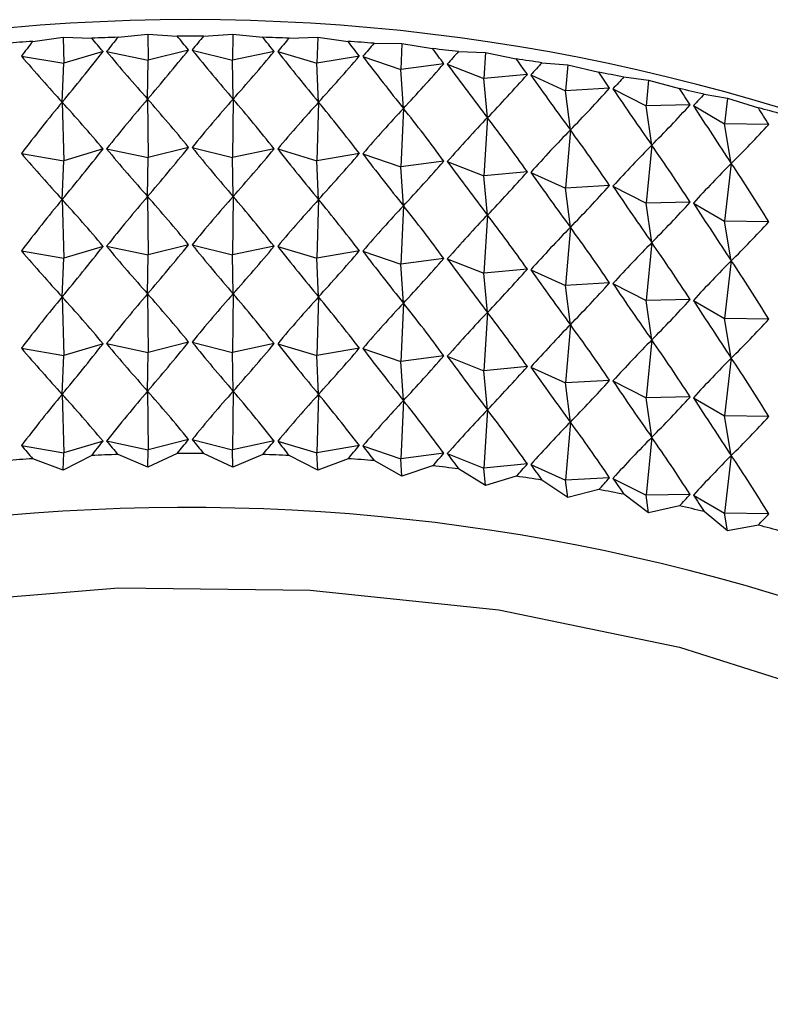
# Model space of a CAD drawing. Units: millimetres. Extents: x 5 to 995, y 5 to 995.
# Drawn here: x 827 to 829, y 156 to 158 of the extents above; entities that cross this region are included whole.
import ezdxf

# ---------------------------------------------------------------- set-up
doc = ezdxf.new("R2010")
doc.units = ezdxf.units.MM

msp = doc.modelspace()

# ---------------------------------------------------------------- linework, layer by layer
at = {"color": 7, "linetype": 'Continuous', "lineweight": 25}
for p, q in [((826.8436, 158.2762), (826.9149, 158.2858)), ((826.9149, 158.2858), (826.9821, 158.2837)), ((826.9149, 158.2858), (826.9166, 158.2247)), ((827.0439, 158.286), (827.1141, 158.293)), ((827.1141, 158.293), (827.183, 158.2885)), ((827.1141, 158.293), (827.1147, 158.2319)), ((827.2449, 158.2885), (827.3138, 158.293)), ((827.3138, 158.293), (827.3132, 158.2319)), ((827.3138, 158.293), (827.3839, 158.286)), ((827.4458, 158.2837), (827.513, 158.2858)), ((827.513, 158.2858), (827.5113, 158.2247)), ((827.513, 158.2858), (827.5843, 158.2762)), ((827.0089, 158.2521), (826.9166, 158.2247)), ((827.0172, 158.2524), (827.1147, 158.2319)), ((827.2098, 158.2559), (827.1147, 158.2319)), ((827.2181, 158.2559), (827.3132, 158.2319)), ((827.4107, 158.2524), (827.3132, 158.2319)), ((827.419, 158.2521), (827.5113, 158.2247)), ((827.6457, 158.2717), (827.7111, 158.2713)), ((827.7111, 158.2713), (827.7083, 158.2104)), ((827.7111, 158.2713), (827.7831, 158.2591)), ((827.844, 158.2524), (827.9072, 158.2497)), ((827.9072, 158.2497), (827.9033, 158.1889)), ((827.9072, 158.2497), (827.9797, 158.2349)), ((826.817, 158.2416), (826.9166, 158.2247)), ((827.1134, 158.1407), (827.1147, 158.2319)), ((827.3145, 158.1407), (827.3132, 158.2319)), ((827.6109, 158.2416), (827.5113, 158.2247)), ((827.6191, 158.241), (827.7083, 158.2104)), ((828.0397, 158.226), (828.1005, 158.2211)), ((826.9128, 158.1334), (826.9166, 158.2247)), ((827.5151, 158.1334), (827.5113, 158.2247)), ((827.8095, 158.2236), (827.7083, 158.2104)), ((827.7145, 158.1189), (827.7083, 158.2104)), ((827.8176, 158.2227), (827.9033, 158.1889)), ((828.1005, 158.2211), (828.0956, 158.1604)), ((828.1005, 158.2211), (828.1733, 158.2036)), ((828.0057, 158.1985), (827.9033, 158.1889)), ((827.912, 158.0971), (827.9033, 158.1889)), ((828.0138, 158.1973), (828.0956, 158.1604)), ((828.2322, 158.1926), (828.2904, 158.1854)), ((828.2904, 158.1854), (828.2844, 158.125)), ((828.2904, 158.1854), (828.3631, 158.1654)), ((828.1989, 158.1662), (828.0956, 158.1604)), ((828.1067, 158.0682), (828.0956, 158.1604)), ((828.2067, 158.1648), (828.2844, 158.125)), ((827.1134, 158.1407), (827.1147, 158.0033)), ((827.3145, 158.1407), (827.3132, 158.0033)), ((828.4207, 158.1522), (828.476, 158.143)), ((828.476, 158.143), (828.4689, 158.0828)), ((828.476, 158.143), (828.5483, 158.1203)), ((826.9128, 158.1334), (826.9166, 157.9961)), ((827.5151, 158.1334), (827.5113, 157.9961)), ((827.7145, 158.1189), (827.7083, 157.9817)), ((828.3881, 158.1271), (828.2844, 158.125)), ((828.2979, 158.0324), (828.2844, 158.125)), ((828.3958, 158.1253), (828.4689, 158.0828)), ((827.912, 158.0971), (827.9033, 157.9603)), ((828.1067, 158.0682), (828.0956, 157.9318)), ((828.4848, 157.9897), (828.4689, 158.0828)), ((828.5727, 158.0811), (828.4689, 158.0828)), ((827.0089, 158.0235), (826.9166, 157.9961)), ((827.0172, 158.0238), (827.1147, 158.0033)), ((827.2098, 158.0273), (827.1147, 158.0033)), ((827.2181, 158.0273), (827.3132, 158.0033)), ((827.4107, 158.0238), (827.3132, 158.0033)), ((827.419, 158.0235), (827.5113, 157.9961)), ((828.2979, 158.0324), (828.2844, 157.8963)), ((826.817, 158.013), (826.9166, 157.9961)), ((826.9128, 157.9048), (826.9166, 157.9961)), ((827.1134, 157.9121), (827.1147, 158.0033)), ((827.3145, 157.9121), (827.3132, 158.0033)), ((827.6109, 158.013), (827.5113, 157.9961)), ((827.5151, 157.9048), (827.5113, 157.9961)), ((827.6191, 158.0124), (827.7083, 157.9817)), ((827.8095, 157.995), (827.7083, 157.9817)), ((827.7145, 157.8902), (827.7083, 157.9817)), ((827.8176, 157.9941), (827.9033, 157.9603)), ((828.4848, 157.9897), (828.4689, 157.8542)), ((828.0057, 157.9698), (827.9033, 157.9603)), ((827.912, 157.8685), (827.9033, 157.9603)), ((828.0138, 157.9686), (828.0956, 157.9318)), ((828.1989, 157.9376), (828.0956, 157.9318)), ((828.1067, 157.8396), (828.0956, 157.9318)), ((828.2067, 157.9361), (828.2844, 157.8963)), ((826.9128, 157.9048), (826.9166, 157.7675)), ((827.1134, 157.9121), (827.1147, 157.7747)), ((827.3145, 157.9121), (827.3132, 157.7747)), ((827.5151, 157.9048), (827.5113, 157.7675)), ((827.7145, 157.8902), (827.7083, 157.7531)), ((828.3881, 157.8984), (828.2844, 157.8963)), ((828.2979, 157.8038), (828.2844, 157.8963)), ((828.3958, 157.8967), (828.4689, 157.8542)), ((827.912, 157.8685), (827.9033, 157.7316)), ((828.1067, 157.8396), (828.0956, 157.7031)), ((828.4848, 157.761), (828.4689, 157.8542)), ((828.5727, 157.8525), (828.4689, 157.8542)), ((827.0089, 157.7949), (826.9166, 157.7675)), ((827.0172, 157.7952), (827.1147, 157.7747)), ((827.2098, 157.7986), (827.1147, 157.7747)), ((827.2181, 157.7986), (827.3132, 157.7747)), ((827.4107, 157.7952), (827.3132, 157.7747)), ((827.419, 157.7949), (827.5113, 157.7675)), ((828.2979, 157.8038), (828.2844, 157.6677)), ((826.817, 157.7844), (826.9166, 157.7675)), ((826.9128, 157.6761), (826.9166, 157.7675)), ((827.1134, 157.6834), (827.1147, 157.7747)), ((827.3145, 157.6834), (827.3132, 157.7747)), ((827.6109, 157.7844), (827.5113, 157.7675)), ((827.5151, 157.6761), (827.5113, 157.7675)), ((827.6191, 157.7838), (827.7083, 157.7531)), ((827.8095, 157.7664), (827.7083, 157.7531)), ((827.8176, 157.7655), (827.9033, 157.7316)), ((827.7145, 157.6616), (827.7083, 157.7531)), ((828.0057, 157.7412), (827.9033, 157.7316)), ((828.4848, 157.761), (828.4689, 157.6255)), ((827.912, 157.6398), (827.9033, 157.7316)), ((828.0138, 157.74), (828.0956, 157.7031)), ((828.1989, 157.709), (828.0956, 157.7031)), ((828.1067, 157.611), (828.0956, 157.7031)), ((828.2067, 157.7075), (828.2844, 157.6677)), ((826.9128, 157.6761), (826.9166, 157.5388)), ((827.1134, 157.6834), (827.1147, 157.546)), ((827.3145, 157.6834), (827.3132, 157.546)), ((827.5151, 157.6761), (827.5113, 157.5388)), ((827.7145, 157.6616), (827.7083, 157.5245)), ((828.3881, 157.6698), (828.2844, 157.6677)), ((828.2979, 157.5751), (828.2844, 157.6677)), ((828.3958, 157.668), (828.4689, 157.6255)), ((827.912, 157.6398), (827.9033, 157.503)), ((828.4848, 157.5324), (828.4689, 157.6255)), ((828.5727, 157.6239), (828.4689, 157.6255)), ((828.1067, 157.611), (828.0956, 157.4745)), ((826.817, 157.5558), (826.9166, 157.5388)), ((827.0089, 157.5662), (826.9166, 157.5388)), ((827.0172, 157.5665), (827.1147, 157.546)), ((827.2098, 157.57), (827.1147, 157.546)), ((827.2181, 157.57), (827.3132, 157.546)), ((827.4107, 157.5665), (827.3132, 157.546)), ((827.419, 157.5662), (827.5113, 157.5388)), ((827.6109, 157.5558), (827.5113, 157.5388)), ((828.2979, 157.5751), (828.2844, 157.4391)), ((826.9128, 157.4475), (826.9166, 157.5388)), ((827.1134, 157.4548), (827.1147, 157.546)), ((827.3145, 157.4548), (827.3132, 157.546)), ((827.5151, 157.4475), (827.5113, 157.5388)), ((827.6191, 157.5552), (827.7083, 157.5245)), ((827.8095, 157.5377), (827.7083, 157.5245)), ((827.8176, 157.5368), (827.9033, 157.503)), ((828.4848, 157.5324), (828.4689, 157.3969)), ((827.7145, 157.433), (827.7083, 157.5245)), ((828.0057, 157.5126), (827.9033, 157.503)), ((828.0138, 157.5114), (828.0956, 157.4745)), ((827.912, 157.4112), (827.9033, 157.503)), ((828.1989, 157.4803), (828.0956, 157.4745)), ((828.1067, 157.3824), (828.0956, 157.4745)), ((828.2067, 157.4789), (828.2844, 157.4391)), ((826.9128, 157.4475), (826.9166, 157.3102)), ((827.1134, 157.4548), (827.1147, 157.3174)), ((827.3145, 157.4548), (827.3132, 157.3174)), ((827.5151, 157.4475), (827.5113, 157.3102)), ((828.3881, 157.4412), (828.2844, 157.4391)), ((827.7145, 157.433), (827.7083, 157.2958)), ((828.2979, 157.3465), (828.2844, 157.4391)), ((828.3958, 157.4394), (828.4689, 157.3969)), ((827.912, 157.4112), (827.9033, 157.2744)), ((828.4848, 157.3038), (828.4689, 157.3969)), ((828.5727, 157.3952), (828.4689, 157.3969)), ((828.1067, 157.3824), (828.0956, 157.2459)), ((826.817, 157.3271), (826.9166, 157.3102)), ((827.0089, 157.3376), (826.9166, 157.3102)), ((827.0172, 157.3379), (827.1147, 157.3174)), ((827.2098, 157.3414), (827.1147, 157.3174)), ((827.2181, 157.3414), (827.3132, 157.3174)), ((827.4107, 157.3379), (827.3132, 157.3174)), ((827.419, 157.3376), (827.5113, 157.3102)), ((827.6109, 157.3271), (827.5113, 157.3102)), ((827.6191, 157.3265), (827.7083, 157.2958)), ((828.2979, 157.3465), (828.2844, 157.2104)), ((826.9149, 157.2696), (826.9166, 157.3102)), ((826.9821, 157.3039), (826.9149, 157.2696)), ((827.1141, 157.2768), (827.0439, 157.3061)), ((827.1141, 157.2768), (827.1147, 157.3174)), ((827.183, 157.3086), (827.1141, 157.2768)), ((827.3138, 157.2768), (827.2449, 157.3086)), ((827.3138, 157.2768), (827.3132, 157.3174)), ((827.3839, 157.3061), (827.3138, 157.2768)), ((827.513, 157.2696), (827.4458, 157.3039)), ((827.513, 157.2696), (827.5113, 157.3102)), ((827.8095, 157.3091), (827.7083, 157.2958)), ((827.8176, 157.3082), (827.9033, 157.2744)), ((828.4848, 157.3038), (828.4689, 157.1683)), ((826.9149, 157.2696), (826.8436, 157.2963)), ((827.5843, 157.2963), (827.513, 157.2696)), ((827.7111, 157.2552), (827.6457, 157.2918)), ((827.7111, 157.2552), (827.7083, 157.2958)), ((827.7831, 157.2793), (827.7111, 157.2552)), ((828.0057, 157.2839), (827.9033, 157.2744)), ((828.0138, 157.2828), (828.0956, 157.2459)), ((827.9072, 157.2336), (827.844, 157.2726)), ((827.9072, 157.2336), (827.9033, 157.2744)), ((827.9797, 157.2551), (827.9072, 157.2336)), ((828.1005, 157.2049), (828.0397, 157.2462)), ((828.1989, 157.2517), (828.0956, 157.2459)), ((828.1005, 157.2049), (828.0956, 157.2459)), ((828.2067, 157.2502), (828.2844, 157.2104)), ((828.1733, 157.2238), (828.1005, 157.2049)), ((828.2904, 157.1693), (828.2322, 157.2127)), ((828.3881, 157.2125), (828.2844, 157.2104)), ((828.2904, 157.1693), (828.2844, 157.2104)), ((828.3958, 157.2108), (828.4689, 157.1683)), ((828.3631, 157.1855), (828.2904, 157.1693)), ((828.476, 157.1269), (828.4207, 157.1723)), ((828.476, 157.1269), (828.4689, 157.1683)), ((828.5727, 157.1666), (828.4689, 157.1683)), ((828.5483, 157.1404), (828.476, 157.1269))]:
    msp.add_line(p, q, dxfattribs=at)
at = {"color": 7, "linetype": 'Continuous', "lineweight": 25, "flags": 128}
msp.add_lwpolyline([(825.4207, 156.6212), (825.7654, 156.763), (826.1685, 156.8793), (826.5987, 156.9567), (827.0449, 156.9932), (827.4954, 156.988), (827.9386, 156.9411), (828.3631, 156.8538), (828.7578, 156.7282), (829.1125, 156.5678), (829.4181, 156.3766), (829.6665, 156.1596), (829.8515, 155.9224), (829.9, 155.8361)], dxfattribs=at)
at = {"color": 7, "linetype": 'Continuous', "lineweight": 25}
for centre, radius, start, end in [((827.2139, 153.5987), 4.7285, 62.3766, 117.6234), ((827.2097, 152.8323), 5.4562, 93.8474, 94.4948), ((827.2134, 152.7673), 5.5212, 91.7589, 92.4012), ((827.2139, 152.7455), 5.5431, 89.6797, 90.3203), ((827.2145, 152.7673), 5.5212, 87.5988, 88.2411), ((827.2181, 152.8323), 5.4562, 85.5052, 86.1526), ((827.228, 152.9384), 5.3496, 83.3877, 84.0437), ((827.2467, 153.083), 5.2038, 81.2348, 81.9029), ((827.2769, 153.262), 5.0222, 79.0343, 79.7184), ((827.3204, 153.4707), 4.809, 76.7733, 77.4775), ((827.3786, 153.7035), 4.5691, 74.438, 75.1666), ((827.2134, 151.7875), 5.5212, 91.7589, 92.4012), ((827.2139, 151.7657), 5.5431, 89.6797, 90.3203), ((827.2145, 151.7875), 5.5212, 87.5988, 88.2411), ((827.2097, 151.8524), 5.4562, 93.8474, 94.4948), ((827.2181, 151.8524), 5.4562, 85.5052, 86.1526), ((827.228, 151.9586), 5.3496, 83.3877, 84.0437), ((827.2467, 152.1032), 5.2038, 81.2348, 81.9029), ((827.2769, 152.2822), 5.0222, 79.0343, 79.7184), ((827.2058, 152.4026), 4.7792, 62.589, 114.7118), ((827.3204, 152.4909), 4.809, 76.7733, 77.4775), ((827.3786, 152.7236), 4.5691, 74.438, 75.1666)]:
    msp.add_arc(centre, radius, start, end, dxfattribs=at)
for centre, major_axis, ratio, start_param, end_param in [((827.2139, 147.3777), (0.8233, 11.6315), 0.265852, 0.376203, 0.384591), ((827.2139, 147.3777), (-1.336, 11.5188), 0.252438, 5.916633, 5.925021), ((827.2139, 147.3777), (0.998, 11.5999), 0.262106, 0.3703, 0.378688), ((827.2139, 147.3777), (-1.169, 11.5623), 0.257633, 5.910506, 5.918894), ((827.2139, 147.3777), (1.169, 11.5623), 0.257633, 0.364292, 0.37268), ((827.2139, 147.3777), (-0.998, 11.5999), 0.262106, 5.904497, 5.912885), ((827.2139, 147.3777), (1.336, 11.5188), 0.252438, 0.358164, 0.366552), ((827.2139, 147.3777), (-0.8233, 11.6315), 0.265852, 5.898594, 5.906982), ((827.2139, 165.4395), (1.9367, 8.2282), 0.309593, 3.697375, 3.727496), ((827.2139, 165.4395), (-1.5097, 8.1215), 0.347413, 2.588759, 2.618879), ((827.2139, 165.4395), (1.7324, 8.1705), 0.329297, 3.682231, 3.712351), ((827.2139, 165.4395), (-1.7324, 8.1705), 0.329297, 2.570834, 2.600954), ((827.2139, 165.4395), (1.5097, 8.1215), 0.347413, 3.664306, 3.694427), ((827.2139, 165.4395), (-1.9367, 8.2282), 0.309593, 2.555689, 2.58581), ((827.2139, 147.3777), (1.4982, 11.4696), 0.246529, 0.351906, 0.360294), ((827.2139, 147.3777), (-0.6458, 11.657), 0.268864, 5.892781, 5.901169), ((827.2139, 147.3777), (1.6553, 11.4148), 0.239914, 0.34551, 0.353898), ((827.2139, 165.4395), (-1.269, 8.0813), 0.363511, 2.60946, 2.63958), ((827.2139, 165.4395), (1.269, 8.0813), 0.363511, 3.643605, 3.673726), ((827.2139, 165.4395), (-2.1228, 8.2944), 0.288692, 2.54323, 2.573351), ((827.2139, 147.3777), (-0.4659, 11.6763), 0.271138, 5.88704, 5.895428), ((827.2139, 147.3777), (1.8068, 11.3547), 0.2326, 0.338969, 0.347357), ((827.2139, 165.4395), (1.0115, 8.0497), 0.37715, 3.620266, 3.650387), ((827.2139, 165.4395), (-2.2913, 8.3684), 0.266939, 2.533294, 2.563415), ((827.2139, 147.3777), (-0.2843, 11.6894), 0.27267, 5.881352, 5.88974), ((827.2139, 165.4395), (0.7391, 8.0265), 0.387898, 3.594592, 3.624713), ((827.2139, 165.4395), (-2.4428, 8.4497), 0.244629, 2.525685, 2.555805), ((827.2139, 147.3777), (1.9522, 11.2894), 0.224597, 0.332281, 0.340669), ((827.2139, 165.4395), (0.4552, 8.0113), 0.395377, 3.567063, 3.597184), ((827.2139, 165.4395), (-2.5783, 8.5375), 0.22201, 2.520186, 2.550306), ((827.2139, 147.3777), (-0.1017, 11.6961), 0.273458, 5.875696, 5.884084), ((827.2139, 147.149), (0.998, 11.5999), 0.262106, 0.348567, 0.378688), ((827.2139, 147.149), (-1.169, 11.5623), 0.257633, 5.910506, 5.940626), ((827.2139, 147.149), (1.169, 11.5623), 0.257633, 0.342559, 0.37268), ((827.2139, 147.149), (-0.998, 11.5999), 0.262106, 5.904497, 5.934618), ((827.2139, 147.3777), (2.091, 11.2191), 0.215911, 0.325447, 0.333835), ((827.2139, 147.149), (0.8233, 11.6315), 0.265852, 0.35447, 0.384591), ((827.2139, 147.149), (-1.336, 11.5188), 0.252438, 5.916633, 5.946754), ((827.2139, 147.149), (1.336, 11.5188), 0.252438, 0.336431, 0.366552), ((827.2139, 147.149), (-0.8233, 11.6315), 0.265852, 5.898594, 5.928715), ((827.2139, 147.149), (1.4982, 11.4696), 0.246529, 0.330174, 0.360294), ((827.2139, 147.149), (-0.6458, 11.657), 0.268864, 5.892781, 5.922902), ((827.2139, 165.4395), (0.1636, 8.0035), 0.3993, 3.538323, 3.568443), ((827.2139, 165.4395), (-2.6984, 8.6313), 0.199284, 2.516581, 2.546701), ((827.2139, 147.3777), (0.0813, 11.6964), 0.273499, 5.870052, 5.87844), ((827.2139, 147.149), (1.6553, 11.4148), 0.239914, 0.323777, 0.353898), ((827.2139, 147.149), (-0.4659, 11.6763), 0.271138, 5.88704, 5.917161), ((827.2139, 147.149), (1.8068, 11.3547), 0.2326, 0.317236, 0.347357), ((827.2139, 147.149), (-0.2843, 11.6894), 0.27267, 5.881352, 5.911472), ((827.2139, 165.4395), (-0.1307, 8.0031), 0.399509, 3.509134, 3.539254), ((827.2139, 165.2109), (1.9367, 8.2282), 0.309593, 3.697375, 3.727496), ((827.2139, 165.2109), (-1.5097, 8.1215), 0.347413, 2.588759, 2.618879), ((827.2139, 165.2109), (1.7324, 8.1705), 0.329297, 3.682231, 3.712351), ((827.2139, 165.2109), (-1.7324, 8.1705), 0.329297, 2.570834, 2.600954), ((827.2139, 165.2109), (1.5097, 8.1215), 0.347413, 3.664306, 3.694427), ((827.2139, 165.2109), (-1.9367, 8.2282), 0.309593, 2.555689, 2.58581), ((827.2139, 147.149), (1.9522, 11.2894), 0.224597, 0.310548, 0.340669), ((827.2139, 147.149), (-0.1017, 11.6961), 0.273458, 5.875696, 5.905817), ((827.2139, 165.2109), (-1.269, 8.0813), 0.363511, 2.60946, 2.63958), ((827.2139, 165.2109), (1.269, 8.0813), 0.363511, 3.643605, 3.673726), ((827.2139, 165.2109), (-2.1228, 8.2944), 0.288692, 2.54323, 2.573351), ((827.2139, 165.2109), (1.0115, 8.0497), 0.37715, 3.620266, 3.650387), ((827.2139, 165.2109), (-2.2913, 8.3684), 0.266939, 2.533294, 2.563415), ((827.2139, 147.149), (2.091, 11.2191), 0.215911, 0.303714, 0.333835), ((827.2139, 147.149), (0.0813, 11.6964), 0.273499, 5.870052, 5.900173), ((827.2139, 165.2109), (0.7391, 8.0265), 0.387898, 3.594592, 3.624713), ((827.2139, 165.2109), (-2.4428, 8.4497), 0.244629, 2.525685, 2.555805), ((827.2139, 165.2109), (0.4552, 8.0113), 0.395377, 3.567063, 3.597184), ((827.2139, 165.2109), (-2.5783, 8.5375), 0.22201, 2.520186, 2.550306), ((827.2139, 146.9204), (0.8233, 11.6315), 0.265852, 0.35447, 0.384591), ((827.2139, 146.9204), (-1.336, 11.5188), 0.252438, 5.916633, 5.946754), ((827.2139, 146.9204), (0.998, 11.5999), 0.262106, 0.348567, 0.378688), ((827.2139, 146.9204), (-1.169, 11.5623), 0.257633, 5.910506, 5.940626), ((827.2139, 146.9204), (1.169, 11.5623), 0.257633, 0.342559, 0.37268), ((827.2139, 146.9204), (-0.998, 11.5999), 0.262106, 5.904497, 5.934618), ((827.2139, 146.9204), (1.336, 11.5188), 0.252438, 0.336431, 0.366552), ((827.2139, 146.9204), (-0.8233, 11.6315), 0.265852, 5.898594, 5.928715), ((827.2139, 146.9204), (1.4982, 11.4696), 0.246529, 0.330174, 0.360294), ((827.2139, 146.9204), (-0.6458, 11.657), 0.268864, 5.892781, 5.922902), ((827.2139, 165.2109), (0.1636, 8.0035), 0.3993, 3.538323, 3.568443), ((827.2139, 165.2109), (-2.6984, 8.6313), 0.199284, 2.516581, 2.546701), ((827.2139, 146.9204), (1.6553, 11.4148), 0.239914, 0.323777, 0.353898), ((827.2139, 146.9204), (-0.4659, 11.6763), 0.271138, 5.88704, 5.917161), ((827.2139, 146.9204), (1.8068, 11.3547), 0.2326, 0.317236, 0.347357), ((827.2139, 146.9204), (-0.2843, 11.6894), 0.27267, 5.881352, 5.911472), ((827.2139, 165.2109), (-0.1307, 8.0031), 0.399509, 3.509134, 3.539254), ((827.2139, 164.9823), (1.9367, 8.2282), 0.309593, 3.697375, 3.727496), ((827.2139, 164.9823), (-1.5097, 8.1215), 0.347413, 2.588759, 2.618879), ((827.2139, 164.9823), (1.7324, 8.1705), 0.329297, 3.682231, 3.712351), ((827.2139, 164.9823), (-1.7324, 8.1705), 0.329297, 2.570834, 2.600954), ((827.2139, 164.9823), (1.5097, 8.1215), 0.347413, 3.664306, 3.694427), ((827.2139, 164.9823), (-1.9367, 8.2282), 0.309593, 2.555689, 2.58581), ((827.2139, 146.9204), (1.9522, 11.2894), 0.224597, 0.310548, 0.340669), ((827.2139, 146.9204), (-0.1017, 11.6961), 0.273458, 5.875696, 5.905817), ((827.2139, 164.9823), (-1.269, 8.0813), 0.363511, 2.60946, 2.63958), ((827.2139, 164.9823), (1.269, 8.0813), 0.363511, 3.643605, 3.673726), ((827.2139, 164.9823), (-2.1228, 8.2944), 0.288692, 2.54323, 2.573351), ((827.2139, 164.9823), (1.0115, 8.0497), 0.37715, 3.620266, 3.650387), ((827.2139, 164.9823), (-2.2913, 8.3684), 0.266939, 2.533294, 2.563415), ((827.2139, 164.9823), (0.7391, 8.0265), 0.387898, 3.594592, 3.624713), ((827.2139, 146.9204), (2.091, 11.2191), 0.215911, 0.303714, 0.333835), ((827.2139, 146.9204), (0.0813, 11.6964), 0.273499, 5.870052, 5.900173), ((827.2139, 164.9823), (-2.4428, 8.4497), 0.244629, 2.525685, 2.555805), ((827.2139, 164.9823), (0.4552, 8.0113), 0.395377, 3.567063, 3.597184), ((827.2139, 164.9823), (-2.5783, 8.5375), 0.22201, 2.520186, 2.550306), ((827.2139, 146.6918), (0.8233, 11.6315), 0.265852, 0.35447, 0.384591), ((827.2139, 146.6918), (-1.336, 11.5188), 0.252438, 5.916633, 5.946754), ((827.2139, 146.6918), (0.998, 11.5999), 0.262106, 0.348567, 0.378688), ((827.2139, 146.6918), (-1.169, 11.5623), 0.257633, 5.910506, 5.940626), ((827.2139, 146.6918), (1.169, 11.5623), 0.257633, 0.342559, 0.37268), ((827.2139, 146.6918), (-0.998, 11.5999), 0.262106, 5.904497, 5.934618), ((827.2139, 146.6918), (1.336, 11.5188), 0.252438, 0.336431, 0.366552), ((827.2139, 146.6918), (-0.8233, 11.6315), 0.265852, 5.898594, 5.928715), ((827.2139, 146.6918), (1.4982, 11.4696), 0.246529, 0.330174, 0.360294), ((827.2139, 146.6918), (-0.6458, 11.657), 0.268864, 5.892781, 5.922902), ((827.2139, 164.9823), (0.1636, 8.0035), 0.3993, 3.538323, 3.568443), ((827.2139, 164.9823), (-2.6984, 8.6313), 0.199284, 2.516581, 2.546701), ((827.2139, 146.6918), (1.6553, 11.4148), 0.239914, 0.323777, 0.353898), ((827.2139, 146.6918), (-0.4659, 11.6763), 0.271138, 5.88704, 5.917161), ((827.2139, 146.6918), (1.8068, 11.3547), 0.2326, 0.317236, 0.347357), ((827.2139, 146.6918), (-0.2843, 11.6894), 0.27267, 5.881352, 5.911472), ((827.2139, 164.9823), (-0.1307, 8.0031), 0.399509, 3.509134, 3.539254), ((827.2139, 164.7536), (-1.269, 8.0813), 0.363511, 2.60946, 2.63958), ((827.2139, 164.7536), (1.9367, 8.2282), 0.309593, 3.697375, 3.727496), ((827.2139, 164.7536), (-1.5097, 8.1215), 0.347413, 2.588759, 2.618879), ((827.2139, 164.7536), (1.7324, 8.1705), 0.329297, 3.682231, 3.712351), ((827.2139, 164.7536), (-1.7324, 8.1705), 0.329297, 2.570834, 2.600954), ((827.2139, 164.7536), (1.5097, 8.1215), 0.347413, 3.664306, 3.694427), ((827.2139, 164.7536), (-1.9367, 8.2282), 0.309593, 2.555689, 2.58581), ((827.2139, 164.7536), (1.269, 8.0813), 0.363511, 3.643605, 3.673726), ((827.2139, 146.6918), (1.9522, 11.2894), 0.224597, 0.310548, 0.340669), ((827.2139, 146.6918), (-0.1017, 11.6961), 0.273458, 5.875696, 5.905817), ((827.2139, 164.7536), (-2.1228, 8.2944), 0.288692, 2.54323, 2.573351), ((827.2139, 164.7536), (1.0115, 8.0497), 0.37715, 3.620266, 3.650387), ((827.2139, 164.7536), (-2.2913, 8.3684), 0.266939, 2.533294, 2.563415), ((827.2139, 146.6918), (2.091, 11.2191), 0.215911, 0.303714, 0.333835), ((827.2139, 146.6918), (0.0813, 11.6964), 0.273499, 5.870052, 5.900173), ((827.2139, 164.7536), (0.7391, 8.0265), 0.387898, 3.594592, 3.624713), ((827.2139, 164.7536), (-2.4428, 8.4497), 0.244629, 2.525685, 2.555805), ((827.2139, 164.7536), (0.4552, 8.0113), 0.395377, 3.567063, 3.597184), ((827.2139, 164.7536), (-2.5783, 8.5375), 0.22201, 2.520186, 2.550306), ((827.2139, 146.4631), (0.8233, 11.6315), 0.265852, 0.35447, 0.384591), ((827.2139, 146.4631), (-1.336, 11.5188), 0.252438, 5.916633, 5.946754), ((827.2139, 146.4631), (0.998, 11.5999), 0.262106, 0.348567, 0.378688), ((827.2139, 146.4631), (-1.169, 11.5623), 0.257633, 5.910506, 5.940626), ((827.2139, 146.4631), (1.169, 11.5623), 0.257633, 0.342559, 0.37268), ((827.2139, 146.4631), (-0.998, 11.5999), 0.262106, 5.904497, 5.934618), ((827.2139, 146.4631), (1.336, 11.5188), 0.252438, 0.336431, 0.366552), ((827.2139, 146.4631), (-0.8233, 11.6315), 0.265852, 5.898594, 5.928715), ((827.2139, 164.7536), (0.1636, 8.0035), 0.3993, 3.538323, 3.568443), ((827.2139, 146.4631), (1.4982, 11.4696), 0.246529, 0.330174, 0.360294), ((827.2139, 146.4631), (-0.6458, 11.657), 0.268864, 5.892781, 5.922902), ((827.2139, 164.7536), (-2.6984, 8.6313), 0.199284, 2.516581, 2.546701), ((827.2139, 146.4631), (1.6553, 11.4148), 0.239914, 0.323777, 0.353898), ((827.2139, 146.4631), (-0.4659, 11.6763), 0.271138, 5.88704, 5.917161), ((827.2139, 164.7536), (-0.1307, 8.0031), 0.399509, 3.509134, 3.539254), ((827.2139, 146.4631), (1.8068, 11.3547), 0.2326, 0.317236, 0.347357), ((827.2139, 146.4631), (-0.2843, 11.6894), 0.27267, 5.881352, 5.911472), ((827.2139, 164.525), (-1.269, 8.0813), 0.363511, 2.60946, 2.617847), ((827.2139, 164.525), (1.9367, 8.2282), 0.309593, 3.719108, 3.727496), ((827.2139, 164.525), (-1.5097, 8.1215), 0.347413, 2.588759, 2.597146), ((827.2139, 164.525), (1.7324, 8.1705), 0.329297, 3.703964, 3.712351), ((827.2139, 164.525), (-1.7324, 8.1705), 0.329297, 2.570834, 2.579222), ((827.2139, 164.525), (1.5097, 8.1215), 0.347413, 3.686039, 3.694427), ((827.2139, 164.525), (-1.9367, 8.2282), 0.309593, 2.555689, 2.564077), ((827.2139, 164.525), (1.269, 8.0813), 0.363511, 3.665338, 3.673726), ((827.2139, 164.525), (-2.1228, 8.2944), 0.288692, 2.54323, 2.551618), ((827.2139, 146.4631), (1.9522, 11.2894), 0.224597, 0.310548, 0.340669), ((827.2139, 146.4631), (-0.1017, 11.6961), 0.273458, 5.875696, 5.905817), ((827.2139, 164.525), (1.0115, 8.0497), 0.37715, 3.641999, 3.650387), ((827.2139, 164.525), (-2.2913, 8.3684), 0.266939, 2.533294, 2.541682), ((827.2139, 146.4631), (2.091, 11.2191), 0.215911, 0.303714, 0.333835), ((827.2139, 146.4631), (0.0813, 11.6964), 0.273499, 5.870052, 5.900173), ((827.2139, 164.525), (0.7391, 8.0265), 0.387898, 3.616325, 3.624713), ((827.2139, 164.525), (-2.4428, 8.4497), 0.244629, 2.525685, 2.534072), ((827.2139, 164.525), (0.4552, 8.0113), 0.395377, 3.588796, 3.597184), ((827.2139, 164.525), (-2.5783, 8.5375), 0.22201, 2.520186, 2.528573), ((827.2139, 164.525), (0.1636, 8.0035), 0.3993, 3.560056, 3.568443), ((827.2139, 164.525), (-2.6984, 8.6313), 0.199284, 2.516581, 2.524969), ((827.2139, 164.525), (-0.1307, 8.0031), 0.399509, 3.530867, 3.539254)]:
    msp.add_ellipse(centre, major_axis=major_axis, ratio=ratio, start_param=start_param, end_param=end_param, dxfattribs=at)

doc.saveas('drawing.dxf')
